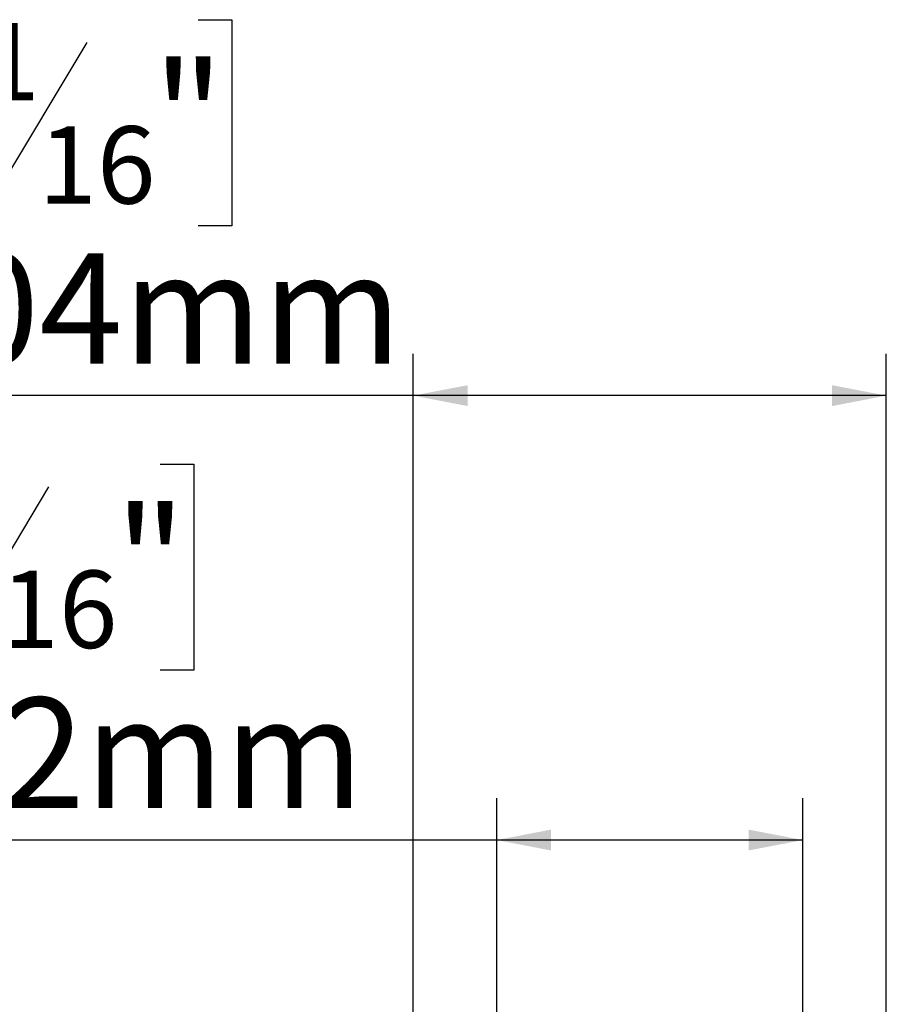
# Model space of a CAD drawing. Units: millimetres. Extents: x 90 to 10428, y -708 to 5165.
# Drawn here: x 3474 to 3848, y 2647 to 3071 of the extents above; entities that cross this region are included whole.
import ezdxf

# ---------------------------------------------------------------- set-up
doc = ezdxf.new("R2010")
doc.units = ezdxf.units.MM
doc.header["$LTSCALE"] = 18
doc.layers.add('FORMAT', color=7, linetype='Continuous')
doc.styles.add('SLDTEXTSTYLE1', font='TXT', dxfattribs={"width": 0.75})
doc.dimstyles.new('SLDDIMSTYLE0', dxfattribs={"dimtxt": 47.625, "dimasz": 23.4, "dimexe": 0, "dimexo": 0.0625, "dimgap": 11.90625, "dimtad": 1, "dimdec": 0, "dimrnd": 1e-09, "dimzin": 12, "dimdsep": 46, "dimtxsty": 'SLDTEXTSTYLE1', "dimsah": 1, "dimcen": 0.09, "dimadec": 0, "dimazin": 3, "dimtfac": 1, "dimtdec": 0, "dimtofl": 0, "dimtmove": 0, "dimatfit": 3, "dimfxl": 0, "dimfrac": 2, "dimtolj": 1, "dimtzin": 12, "dimarcsym": 0})

# ---------------------------------------------------------------- blocks, each defined once
blk = doc.blocks.new('_D_6')
at = {"layer": 'FORMAT'}
for p, q in [((3406.06, 2879.63), (3391.57, 2879.63)), ((3391.57, 2879.63), (3391.57, 2790.73)), ((3534.81, 2879.63), (3549.3, 2879.63)), ((3549.3, 2879.63), (3549.3, 2790.73)), ((3486.66, 2869.81), (3445.1, 2800.54)), ((3391.57, 2790.73), (3406.06, 2790.73)), ((3549.3, 2790.73), (3534.81, 2790.73)), ((3679.93, 2639.15), (3679.93, 2735.57)), ((3811.93, 2639.15), (3811.93, 2735.57)), ((3679.93, 2717.57), (3322.17, 2717.57)), ((3811.93, 2717.57), (3679.93, 2717.57))]:
    blk.add_line(p, q, dxfattribs=at)
for points in [[(3679.93, 2717.57), (3703.33, 2713.07), (3703.33, 2722.07)], [(3811.93, 2717.57), (3788.53, 2722.07), (3788.53, 2713.07)]]:
    blk.add_solid(points, dxfattribs=at)
at = {"layer": 'FORMAT', "attachment_point": 1, "style": 'SLDTEXTSTYLE1'}
for s, insert, char_height in [('3', (3441.25, 2878.15), 33.34), ('5', (3406.06, 2861.32), 47.62), ('"', (3515.14, 2861.32), 47.62), ('16', (3465.88, 2833.7), 33.337), ('%%c', (3322.17, 2778.96), 47.625), ('132mm', (3394.06, 2778.96), 47.625)]:
    blk.add_mtext(s, dxfattribs=dict(at, insert=insert, char_height=char_height))
blk = doc.blocks.new('_D_9')
at = {"layer": 'FORMAT', "color": 7}
for p, q in [((3422.47, 3071.21), (3407.99, 3071.21)), ((3407.99, 3071.21), (3407.99, 2982.31)), ((3551.23, 3071.21), (3565.72, 3071.21)), ((3565.72, 3071.21), (3565.72, 2982.31)), ((3503.08, 3061.39), (3461.52, 2992.12)), ((3407.99, 2982.31), (3422.47, 2982.31)), ((3565.72, 2982.31), (3551.23, 2982.31)), ((3643.93, 2625.65), (3643.93, 2927.15)), ((3847.93, 2625.65), (3847.93, 2927.15)), ((3643.93, 2909.15), (3338.59, 2909.15)), ((3847.93, 2909.15), (3643.93, 2909.15))]:
    blk.add_line(p, q, dxfattribs=at)
for points in [[(3643.93, 2909.15), (3667.33, 2904.65), (3667.33, 2913.65)], [(3847.93, 2909.15), (3824.53, 2913.65), (3824.53, 2904.65)]]:
    blk.add_solid(points, dxfattribs=at)
at = {"layer": 'FORMAT', "color": 7, "attachment_point": 1, "style": 'SLDTEXTSTYLE1'}
for s, insert, char_height in [('1', (3457.66, 3069.73), 33.34), ('8', (3422.47, 3052.89), 47.62), ('"', (3531.56, 3052.89), 47.62), ('16', (3482.3, 3025.28), 33.337), ('%%c', (3338.59, 2970.54), 47.625), ('204mm', (3410.48, 2970.54), 47.625)]:
    blk.add_mtext(s, dxfattribs=dict(at, insert=insert, char_height=char_height))

msp = doc.modelspace()

# ---------------------------------------------------------------- dimensions: what is measured, and where the dimension line sits
at = {"layer": 'FORMAT', "color": 7}
dim = msp.add_linear_dim(base=(3643.93, 2909.15), p1=(3847.93, 2607.65), p2=(3643.93, 2607.65), text='%%c<>', dimstyle='SLDDIMSTYLE0', dxfattribs=at)
dim.commit()
dim.dimension.update_dxf_attribs({"geometry": '_D_9', "text_midpoint": (3486.85, 2909.15), "dimtype": 160})
at = {"layer": 'FORMAT'}
dim = msp.add_linear_dim(base=(3679.93, 2717.57), p1=(3811.93, 2621.15), p2=(3679.93, 2621.15), text='%%c<>', dimstyle='SLDDIMSTYLE0', dxfattribs=at)
dim.commit()
dim.dimension.update_dxf_attribs({"geometry": '_D_6', "text_midpoint": (3470.43, 2717.57), "dimtype": 160})

doc.saveas('drawing.dxf')
